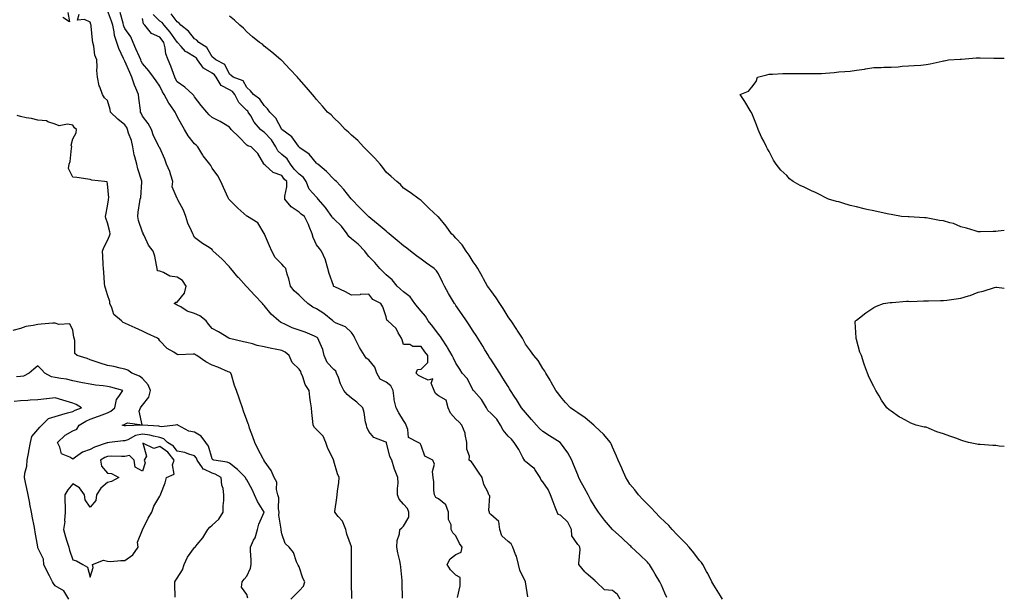
# Model space of a CAD drawing. Units: inches. Extents: x 928883 to 931523, y 7363898 to 7366538.
# Drawn here: x 930958 to 931523, y 7364964 to 7365295 of the extents above; entities that cross this region are included whole.
import ezdxf

# ---------------------------------------------------------------- set-up
doc = ezdxf.new("R2010")
doc.units = ezdxf.units.IN
doc.header["$MEASUREMENT"] = 0
doc.layers.add('Contour_92887363', color=7, linetype='Continuous', true_color=0xa8e207)

msp = doc.modelspace()

# ---------------------------------------------------------------- linework, layer by layer
at = {"layer": 'Contour_92887363'}
for points in [[(930985.25, 7365299.12, 3318), (930986.21, 7365293.76, 3318), (930982.33, 7365296.2, 3318)], [(931177.46, 7364962.51, 3317), (931177.26, 7364971.13, 3317), (931177.24, 7364971.92, 3317), (931177.19, 7364972.78, 3317), (931176.43, 7364980.3, 3317), (931176.34, 7364981.92, 3317), (931175.92, 7364984.05, 3317), (931174.74, 7364988.61, 3317), (931174.18, 7364991.92, 3317), (931174.38, 7364995.59, 3317), (931175.6, 7364999.47, 3317), (931175.82, 7365001.92, 3317), (931177.07, 7365002.9, 3317), (931178.05, 7365003.93, 3317), (931180.96, 7365009.01, 3317), (931180.98, 7365011.92, 3317), (931180.24, 7365014.11, 3317), (931178.05, 7365016.5, 3317), (931175.5, 7365019.37, 3317), (931174.55, 7365021.92, 3317), (931174.46, 7365025.51, 3317), (931174.83, 7365028.7, 3317), (931174.73, 7365031.92, 3317), (931172.85, 7365036.72, 3317), (931172.72, 7365037.25, 3317), (931171.21, 7365041.92, 3317), (931170.13, 7365044, 3317), (931168.25, 7365051.73, 3317), (931168.17, 7365051.92, 3317), (931168.15, 7365052.02, 3317), (931168.05, 7365052.17, 3317), (931167.52, 7365052.45, 3317), (931160.93, 7365054.8, 3317), (931158.05, 7365058.32, 3317), (931156.92, 7365060.79, 3317), (931156.67, 7365061.92, 3317), (931156.24, 7365063.73, 3317), (931155.47, 7365069.33, 3317), (931154.66, 7365071.92, 3317), (931151.24, 7365075.12, 3317), (931148.05, 7365077.51, 3317), (931145.68, 7365079.55, 3317), (931143.8, 7365081.92, 3317), (931141.83, 7365085.7, 3317), (931140.64, 7365089.33, 3317), (931139.59, 7365091.92, 3317), (931139.11, 7365092.98, 3317), (931138.05, 7365093.97, 3317), (931134.1, 7365097.97, 3317), (931132.49, 7365101.92, 3317), (931131.58, 7365105.45, 3317), (931129.28, 7365110.69, 3317), (931128.86, 7365111.92, 3317), (931128.43, 7365112.3, 3317), (931128.05, 7365112.62, 3317), (931126.89, 7365113.08, 3317), (931121.56, 7365115.43, 3317), (931118.05, 7365116.61, 3317), (931114.09, 7365117.96, 3317), (931109.92, 7365120.05, 3317), (931108.05, 7365120.86, 3317), (931107.33, 7365121.2, 3317), (931106.39, 7365121.92, 3317), (931101.96, 7365125.83, 3317), (931098.05, 7365130.73, 3317), (931097.44, 7365131.31, 3317), (931097, 7365131.92, 3317), (931092.54, 7365136.41, 3317), (931088.05, 7365141.52, 3317), (931087.83, 7365141.7, 3317), (931087.71, 7365141.92, 3317), (931083.14, 7365146.83, 3317), (931083.05, 7365146.92, 3317), (931078.82, 7365151.92, 3317), (931078.53, 7365152.4, 3317), (931078.05, 7365153, 3317), (931073.68, 7365157.56, 3317), (931068.67, 7365161.92, 3317), (931068.39, 7365162.26, 3317), (931068.05, 7365162.87, 3317), (931065.37, 7365164.6, 3317), (931062.5, 7365166.37, 3317), (931058.05, 7365169.74, 3317), (931057.35, 7365171.22, 3317), (931056.95, 7365171.92, 3317), (931056.25, 7365173.72, 3317), (931054.14, 7365178.01, 3317), (931053.06, 7365181.92, 3317), (931051.58, 7365185.45, 3317), (931048.42, 7365191.56, 3317), (931048.24, 7365191.92, 3317), (931048.19, 7365192.06, 3317), (931048.05, 7365192.28, 3317), (931045.14, 7365199.01, 3317), (931045.59, 7365201.92, 3317), (931044.3, 7365205.67, 3317), (931043.82, 7365207.69, 3317), (931041.83, 7365211.92, 3317), (931040.95, 7365214.81, 3317), (931038.05, 7365221.29, 3317), (931037.81, 7365221.68, 3317), (931037.57, 7365221.92, 3317), (931037.22, 7365222.75, 3317), (931034.35, 7365228.22, 3317), (931033.28, 7365231.92, 3317), (931031.43, 7365235.3, 3317), (931028.05, 7365239.55, 3317), (931027.38, 7365241.25, 3317), (931027.01, 7365241.92, 3317), (931026.9, 7365243.07, 3317), (931026.05, 7365249.92, 3317), (931025.88, 7365251.92, 3317), (931024.29, 7365255.68, 3317), (931023.46, 7365257.33, 3317), (931022, 7365261.92, 3317), (931020.77, 7365264.64, 3317), (931018.05, 7365271.08, 3317), (931017.7, 7365271.57, 3317), (931017.6, 7365271.92, 3317), (931017.29, 7365272.68, 3317), (931014.56, 7365278.43, 3317), (931013.44, 7365281.92, 3317), (931012.03, 7365285.91, 3317), (931011.89, 7365288.08, 3317), (931011.01, 7365291.92, 3317), (931010.31, 7365294.18, 3317), (931008.05, 7365300.24, 3317)], [(931209.09, 7364962.95, 3316), (931210.44, 7364969.53, 3316), (931210.55, 7364971.92, 3316), (931210.46, 7364974.33, 3316), (931208.05, 7364975.69, 3316), (931205.01, 7364978.88, 3316), (931203.14, 7364981.92, 3316), (931204.83, 7364985.14, 3316), (931208.05, 7364987.65, 3316), (931211.07, 7364988.9, 3316), (931211.68, 7364991.92, 3316), (931210.17, 7364994.04, 3316), (931208.05, 7364998.41, 3316), (931206.23, 7365000.1, 3316), (931205.29, 7365001.92, 3316), (931205.38, 7365004.59, 3316), (931203.85, 7365007.72, 3316), (931203.89, 7365011.92, 3316), (931202.33, 7365016.2, 3316), (931198.05, 7365019.57, 3316), (931196.53, 7365020.4, 3316), (931195.75, 7365021.92, 3316), (931195.45, 7365024.52, 3316), (931195.45, 7365029.32, 3316), (931195.07, 7365031.92, 3316), (931194.58, 7365035.38, 3316), (931195.75, 7365039.62, 3316), (931194.83, 7365041.92, 3316), (931190.19, 7365044.06, 3316), (931188.05, 7365050.29, 3316), (931187.54, 7365051.41, 3316), (931186.5, 7365051.92, 3316), (931180.94, 7365054.81, 3316), (931180.52, 7365059.45, 3316), (931179.43, 7365061.92, 3316), (931179.09, 7365062.96, 3316), (931178.05, 7365064.66, 3316), (931175.26, 7365069.13, 3316), (931173.84, 7365071.92, 3316), (931172.57, 7365076.44, 3316), (931172.67, 7365077.3, 3316), (931171.99, 7365081.92, 3316), (931170.7, 7365084.57, 3316), (931168.05, 7365086.68, 3316), (931164.63, 7365088.5, 3316), (931162.65, 7365091.92, 3316), (931161.49, 7365095.36, 3316), (931158.05, 7365099.57, 3316), (931156.56, 7365100.43, 3316), (931155.65, 7365101.92, 3316), (931152.78, 7365106.64, 3316), (931152.21, 7365107.76, 3316), (931149.98, 7365111.92, 3316), (931149.39, 7365113.26, 3316), (931148.05, 7365115.31, 3316), (931144.66, 7365118.52, 3316), (931139.39, 7365120.58, 3316), (931138.05, 7365121.28, 3316), (931137.71, 7365121.58, 3316), (931137.32, 7365121.92, 3316), (931132.21, 7365126.08, 3316), (931128.05, 7365128.85, 3316), (931125.91, 7365129.77, 3316), (931122.96, 7365131.92, 3316), (931120.44, 7365134.32, 3316), (931118.05, 7365136.7, 3316), (931115.27, 7365139.14, 3316), (931113.1, 7365141.92, 3316), (931112.14, 7365146.01, 3316), (931111.22, 7365148.75, 3316), (931110.35, 7365151.92, 3316), (931109.31, 7365153.18, 3316), (931108.05, 7365154.52, 3316), (931104.37, 7365158.25, 3316), (931102.44, 7365161.92, 3316), (931101.11, 7365164.98, 3316), (931098.21, 7365171.76, 3316), (931098.14, 7365171.92, 3316), (931098.11, 7365171.98, 3316), (931098.05, 7365172.19, 3316), (931094.39, 7365178.26, 3316), (931088.47, 7365181.92, 3316), (931088.23, 7365182.09, 3316), (931088.05, 7365182.17, 3316), (931086.34, 7365183.63, 3316), (931082.76, 7365186.63, 3316), (931078.05, 7365191.41, 3316), (931077.86, 7365191.73, 3316), (931077.69, 7365191.92, 3316), (931077.38, 7365192.59, 3316), (931074.61, 7365198.48, 3316), (931073.11, 7365201.92, 3316), (931071.32, 7365205.19, 3316), (931068.05, 7365209.74, 3316), (931067.27, 7365211.14, 3316), (931066.75, 7365211.92, 3316), (931062.99, 7365216.85, 3316), (931062.82, 7365217.15, 3316), (931059.91, 7365221.92, 3316), (931058.97, 7365222.84, 3316), (931058.05, 7365223.72, 3316), (931054.34, 7365228.22, 3316), (931052.18, 7365231.92, 3316), (931050.64, 7365234.51, 3316), (931048.05, 7365239.4, 3316), (931047.18, 7365241.05, 3316), (931046.85, 7365241.92, 3316), (931043.97, 7365246, 3316), (931043.19, 7365247.05, 3316), (931040.51, 7365251.92, 3316), (931039.67, 7365253.54, 3316), (931038.05, 7365256.88, 3316), (931035.97, 7365259.84, 3316), (931034.42, 7365261.92, 3316), (931031.72, 7365265.59, 3316), (931028.05, 7365269.81, 3316), (931027.39, 7365271.26, 3316), (931027.1, 7365271.92, 3316), (931026.38, 7365273.59, 3316), (931024.34, 7365278.21, 3316), (931022.79, 7365281.92, 3316), (931021.35, 7365285.22, 3316), (931018.05, 7365290.03, 3316), (931017.43, 7365291.3, 3316), (931017.29, 7365291.92, 3316), (931016.95, 7365293.02, 3316), (931015.26, 7365299.13, 3316)], [(931148.39, 7364962.26, 3318), (931148.22, 7364971.75, 3318), (931148.21, 7364972.08, 3318), (931148.05, 7364981.2, 3318), (931148.04, 7364981.91, 3318), (931148.04, 7364981.93, 3318), (931148.05, 7364984.42, 3318), (931148.09, 7364991.88, 3318), (931148.09, 7364991.92, 3318), (931148.07, 7364991.95, 3318), (931148.05, 7364992, 3318), (931145.54, 7364999.41, 3318), (931144.95, 7365001.92, 3318), (931142.88, 7365006.75, 3318), (931140.53, 7365009.44, 3318), (931138.5, 7365011.92, 3318), (931138.57, 7365012.44, 3318), (931139.76, 7365020.21, 3318), (931139.96, 7365021.92, 3318), (931140.08, 7365023.95, 3318), (931140.9, 7365029.07, 3318), (931141.03, 7365031.92, 3318), (931140.17, 7365034.04, 3318), (931138.05, 7365041.33, 3318), (931137.9, 7365041.77, 3318), (931137.88, 7365041.92, 3318), (931137.75, 7365042.22, 3318), (931134.61, 7365048.48, 3318), (931133.36, 7365051.92, 3318), (931131.85, 7365055.72, 3318), (931128.05, 7365059.49, 3318), (931126.81, 7365060.69, 3318), (931126.2, 7365061.92, 3318), (931125.95, 7365064.02, 3318), (931125.44, 7365069.31, 3318), (931125.1, 7365071.92, 3318), (931124.62, 7365075.35, 3318), (931124.28, 7365078.15, 3318), (931123.73, 7365081.92, 3318), (931121.48, 7365085.36, 3318), (931120.18, 7365089.79, 3318), (931119.29, 7365091.92, 3318), (931118.99, 7365092.86, 3318), (931118.05, 7365094.23, 3318), (931114.09, 7365097.95, 3318), (931112.3, 7365101.92, 3318), (931110.07, 7365103.94, 3318), (931108.05, 7365104.85, 3318), (931104.29, 7365105.68, 3318), (931102.25, 7365106.12, 3318), (931098.05, 7365107.05, 3318), (931093.96, 7365107.84, 3318), (931091.18, 7365108.79, 3318), (931088.05, 7365109.56, 3318), (931086.06, 7365109.93, 3318), (931078.16, 7365111.81, 3318), (931078.05, 7365111.83, 3318), (931077.98, 7365111.85, 3318), (931077.75, 7365111.92, 3318), (931071.68, 7365115.55, 3318), (931068.05, 7365117.43, 3318), (931066.05, 7365119.92, 3318), (931064.6, 7365121.92, 3318), (931061, 7365124.87, 3318), (931058.05, 7365126.12, 3318), (931053.71, 7365127.58, 3318), (931050.05, 7365129.92, 3318), (931048.05, 7365130.99, 3318), (931047.42, 7365131.29, 3318), (931046.2, 7365131.92, 3318), (931047.34, 7365132.63, 3318), (931048.05, 7365132.73, 3318), (931052.15, 7365137.82, 3318), (931053.26, 7365141.92, 3318), (931051.17, 7365145.04, 3318), (931048.05, 7365146.95, 3318), (931043.81, 7365147.68, 3318), (931040.22, 7365149.75, 3318), (931038.05, 7365150.52, 3318), (931036.77, 7365150.63, 3318), (931036.6, 7365151.92, 3318), (931036.08, 7365153.89, 3318), (931035.17, 7365159.04, 3318), (931034.19, 7365161.92, 3318), (931031.64, 7365165.51, 3318), (931029.04, 7365170.94, 3318), (931028.5, 7365171.92, 3318), (931028.4, 7365172.27, 3318), (931028.05, 7365172.88, 3318), (931025.8, 7365179.67, 3318), (931025.34, 7365181.92, 3318), (931025.62, 7365184.35, 3318), (931026.63, 7365190.51, 3318), (931026.81, 7365191.92, 3318), (931027.13, 7365192.84, 3318), (931027.7, 7365201.57, 3318), (931027.78, 7365201.92, 3318), (931027.69, 7365202.28, 3318), (931025.39, 7365209.26, 3318), (931024.89, 7365211.92, 3318), (931023.78, 7365216.19, 3318), (931023.4, 7365217.26, 3318), (931022.46, 7365221.92, 3318), (931021.76, 7365225.63, 3318), (931020.12, 7365229.85, 3318), (931019.57, 7365231.92, 3318), (931019.09, 7365232.96, 3318), (931018.05, 7365234.67, 3318), (931013.99, 7365237.86, 3318), (931009.76, 7365241.92, 3318), (931009.51, 7365243.38, 3318), (931008.05, 7365248.5, 3318), (931006.27, 7365250.14, 3318), (931005.17, 7365251.92, 3318), (931003.56, 7365256.41, 3318), (931003.2, 7365257.07, 3318), (931002.28, 7365261.92, 3318), (931001.94, 7365265.81, 3318), (931002.09, 7365267.88, 3318), (931001.83, 7365271.92, 3318), (931000.74, 7365274.61, 3318), (931000.18, 7365279.79, 3318), (930999.62, 7365281.92, 3318), (930999.43, 7365283.3, 3318), (930998.69, 7365291.27, 3318), (930998.62, 7365291.92, 3318), (930998.39, 7365292.26, 3318), (930998.05, 7365293.52, 3318), (930994.8, 7365295.17, 3318), (930990.81, 7365294.68, 3318), (930991.69, 7365298.28, 3318)], [(931249.4, 7364963.27, 3315), (931248.07, 7364971.9, 3315), (931248.06, 7364971.92, 3315), (931248.05, 7364971.94, 3315), (931244.84, 7364978.71, 3315), (931243.97, 7364981.92, 3315), (931242.79, 7364986.66, 3315), (931242.32, 7364987.65, 3315), (931240.8, 7364991.92, 3315), (931239.9, 7364993.76, 3315), (931238.05, 7364995.04, 3315), (931234.52, 7364998.39, 3315), (931233.37, 7365001.92, 3315), (931232.68, 7365006.55, 3315), (931228.05, 7365010.59, 3315), (931227.46, 7365011.33, 3315), (931227.33, 7365011.92, 3315), (931227.03, 7365012.94, 3315), (931227.48, 7365021.35, 3315), (931226.96, 7365021.92, 3315), (931226.34, 7365023.63, 3315), (931224.08, 7365027.95, 3315), (931223.22, 7365031.92, 3315), (931221.09, 7365034.96, 3315), (931218.05, 7365039.53, 3315), (931217.1, 7365040.97, 3315), (931215.79, 7365041.92, 3315), (931215.88, 7365044.09, 3315), (931214.26, 7365048.13, 3315), (931214.31, 7365051.92, 3315), (931213.36, 7365056.61, 3315), (931213.41, 7365057.28, 3315), (931211.48, 7365061.92, 3315), (931209.86, 7365063.73, 3315), (931208.05, 7365065.47, 3315), (931204.9, 7365068.77, 3315), (931203.72, 7365071.92, 3315), (931202.49, 7365076.36, 3315), (931198.05, 7365078.74, 3315), (931196.35, 7365080.22, 3315), (931195.55, 7365081.92, 3315), (931193.88, 7365086.09, 3315), (931194.81, 7365088.68, 3315), (931192.08, 7365087.89, 3315), (931188.05, 7365089.75, 3315), (931186.6, 7365090.47, 3315), (931185.28, 7365091.92, 3315), (931186.05, 7365093.92, 3315), (931188.05, 7365094.19, 3315), (931192.03, 7365097.94, 3315), (931191.89, 7365101.92, 3315), (931190.33, 7365104.2, 3315), (931188.05, 7365107.24, 3315), (931183.39, 7365107.25, 3315), (931181.63, 7365108.34, 3315), (931178.05, 7365108.4, 3315), (931177.2, 7365111.07, 3315), (931176.86, 7365111.92, 3315), (931175, 7365114.96, 3315), (931173.7, 7365117.57, 3315), (931169.01, 7365121.92, 3315), (931168.47, 7365122.34, 3315), (931168.05, 7365124.16, 3315), (931166.18, 7365130.05, 3315), (931164.88, 7365131.92, 3315), (931160.32, 7365134.19, 3315), (931158.05, 7365137.35, 3315), (931153.12, 7365136.99, 3315), (931153.01, 7365136.97, 3315), (931148.05, 7365136.69, 3315), (931144.72, 7365138.59, 3315), (931138.46, 7365141.51, 3315), (931138.05, 7365141.71, 3315), (931137.94, 7365141.82, 3315), (931137.82, 7365141.92, 3315), (931137.71, 7365142.26, 3315), (931135.24, 7365149.11, 3315), (931134.45, 7365151.92, 3315), (931133.15, 7365156.82, 3315), (931133.13, 7365157, 3315), (931130.99, 7365161.92, 3315), (931129.67, 7365163.53, 3315), (931128.05, 7365165.54, 3315), (931126.02, 7365169.89, 3315), (931125.52, 7365171.92, 3315), (931123.88, 7365176.1, 3315), (931123.47, 7365177.34, 3315), (931121.17, 7365181.92, 3315), (931119.31, 7365183.18, 3315), (931118.05, 7365184.3, 3315), (931113.53, 7365187.41, 3315), (931109.86, 7365191.92, 3315), (931109.77, 7365193.64, 3315), (931110.99, 7365198.98, 3315), (931110.92, 7365201.92, 3315), (931109.5, 7365203.37, 3315), (931108.05, 7365205.41, 3315), (931103.23, 7365207.1, 3315), (931098.64, 7365211.33, 3315), (931098.05, 7365211.84, 3315), (931098.02, 7365211.88, 3315), (931097.98, 7365211.92, 3315), (931097.85, 7365212.12, 3315), (931094.31, 7365218.18, 3315), (931090.48, 7365221.92, 3315), (931088.58, 7365222.45, 3315), (931088.05, 7365222.89, 3315), (931083.65, 7365227.52, 3315), (931078.93, 7365231.92, 3315), (931078.55, 7365232.43, 3315), (931078.05, 7365233.31, 3315), (931074.7, 7365235.27, 3315), (931072.67, 7365236.54, 3315), (931068.05, 7365238.78, 3315), (931066.48, 7365240.35, 3315), (931065.05, 7365241.92, 3315), (931061.8, 7365245.67, 3315), (931058.05, 7365250.66, 3315), (931057.55, 7365251.42, 3315), (931056.97, 7365251.92, 3315), (931052.36, 7365256.23, 3315), (931048.05, 7365259.3, 3315), (931047.14, 7365261.01, 3315), (931046.68, 7365261.92, 3315), (931045.82, 7365264.15, 3315), (931044.36, 7365268.23, 3315), (931042.78, 7365271.92, 3315), (931041.45, 7365275.32, 3315), (931041.14, 7365278.83, 3315), (931040.36, 7365281.92, 3315), (931039.38, 7365283.25, 3315), (931038.05, 7365284.91, 3315), (931033.28, 7365287.15, 3315), (931029.38, 7365291.92, 3315), (931028.71, 7365292.58, 3315), (931028.05, 7365295.76, 3315)], [(931302.49, 7364961.92, 3314), (931300.82, 7364964.69, 3314), (931298.05, 7364966.93, 3314), (931293.48, 7364967.35, 3314), (931288.61, 7364971.92, 3314), (931288.32, 7364972.2, 3314), (931288.05, 7364972.45, 3314), (931284.13, 7364975.84, 3314), (931282.96, 7364976.83, 3314), (931282.21, 7364977.76, 3314), (931278.76, 7364981.92, 3314), (931278.59, 7364982.46, 3314), (931279.44, 7364990.53, 3314), (931279.22, 7364991.92, 3314), (931278.78, 7364992.65, 3314), (931278.05, 7364993.38, 3314), (931274.57, 7364998.44, 3314), (931274.46, 7365001.92, 3314), (931272.37, 7365006.24, 3314), (931268.05, 7365010.33, 3314), (931266.71, 7365010.58, 3314), (931266.29, 7365011.92, 3314), (931265.15, 7365014.82, 3314), (931263.97, 7365017.84, 3314), (931262.35, 7365021.92, 3314), (931261.04, 7365024.91, 3314), (931258.05, 7365029.38, 3314), (931256.8, 7365030.67, 3314), (931256.5, 7365031.92, 3314), (931253.48, 7365036.48, 3314), (931253.18, 7365037.05, 3314), (931252.28, 7365037.68, 3314), (931248.05, 7365041.04, 3314), (931247.5, 7365041.38, 3314), (931247.42, 7365041.92, 3314), (931246.59, 7365043.38, 3314), (931244.18, 7365048.05, 3314), (931241.5, 7365051.92, 3314), (931240.1, 7365053.97, 3314), (931238.05, 7365055.73, 3314), (931235.31, 7365059.18, 3314), (931233.61, 7365061.92, 3314), (931231.58, 7365065.45, 3314), (931228.05, 7365068.91, 3314), (931226.45, 7365070.32, 3314), (931225.61, 7365071.92, 3314), (931222.86, 7365076.74, 3314), (931218.34, 7365081.63, 3314), (931218.08, 7365081.92, 3314), (931218.07, 7365081.94, 3314), (931218.05, 7365081.96, 3314), (931214.79, 7365088.67, 3314), (931211.61, 7365091.92, 3314), (931210.34, 7365094.21, 3314), (931208.05, 7365097.6, 3314), (931206.65, 7365100.52, 3314), (931205.92, 7365101.92, 3314), (931203.28, 7365106.69, 3314), (931203.12, 7365106.99, 3314), (931199.82, 7365111.92, 3314), (931199.15, 7365113.02, 3314), (931198.05, 7365114.27, 3314), (931194.84, 7365118.71, 3314), (931192.23, 7365121.92, 3314), (931190.66, 7365124.53, 3314), (931188.05, 7365127.47, 3314), (931186.09, 7365129.95, 3314), (931184.53, 7365131.92, 3314), (931181.82, 7365135.69, 3314), (931178.05, 7365138.51, 3314), (931176.33, 7365140.2, 3314), (931174.42, 7365141.92, 3314), (931171.53, 7365145.4, 3314), (931168.05, 7365148.29, 3314), (931166.26, 7365150.13, 3314), (931164.47, 7365151.92, 3314), (931161.5, 7365155.37, 3314), (931158.05, 7365158.98, 3314), (931156.7, 7365160.57, 3314), (931155.84, 7365161.92, 3314), (931152.04, 7365165.91, 3314), (931148.05, 7365169.11, 3314), (931146.51, 7365170.38, 3314), (931145.65, 7365171.92, 3314), (931142.42, 7365176.3, 3314), (931138.05, 7365180.59, 3314), (931137.29, 7365181.16, 3314), (931136.9, 7365181.92, 3314), (931133.53, 7365186.44, 3314), (931133.12, 7365186.99, 3314), (931129.06, 7365191.92, 3314), (931128.66, 7365192.52, 3314), (931128.05, 7365192.99, 3314), (931123.83, 7365197.7, 3314), (931122, 7365201.92, 3314), (931120.48, 7365204.35, 3314), (931118.05, 7365206.26, 3314), (931115.25, 7365209.12, 3314), (931113.16, 7365211.92, 3314), (931111.11, 7365214.98, 3314), (931108.05, 7365217.58, 3314), (931105.73, 7365219.6, 3314), (931104.68, 7365221.92, 3314), (931102.16, 7365226.03, 3314), (931098.05, 7365230.45, 3314), (931097.03, 7365230.9, 3314), (931095.88, 7365231.92, 3314), (931092.28, 7365236.15, 3314), (931090.24, 7365239.73, 3314), (931088.87, 7365241.92, 3314), (931088.52, 7365242.39, 3314), (931088.05, 7365242.74, 3314), (931083.48, 7365247.35, 3314), (931081.06, 7365251.92, 3314), (931079.81, 7365253.68, 3314), (931078.05, 7365254.69, 3314), (931073.28, 7365257.15, 3314), (931070.32, 7365261.92, 3314), (931069.43, 7365263.3, 3314), (931068.05, 7365264.22, 3314), (931063.23, 7365267.09, 3314), (931059.73, 7365271.92, 3314), (931059.05, 7365272.92, 3314), (931058.05, 7365273.67, 3314), (931053.66, 7365276.31, 3314), (931052.84, 7365276.7, 3314), (931050.33, 7365279.64, 3314), (931048.29, 7365281.92, 3314), (931048.18, 7365282.05, 3314), (931048.05, 7365282.16, 3314), (931043.91, 7365287.78, 3314), (931040.64, 7365291.92, 3314), (931039.47, 7365293.34, 3314), (931038.05, 7365294.19, 3314), (931034.15, 7365298.03, 3314)], [(931329.13, 7364963, 3313), (931328.05, 7364965.43, 3313), (931326.06, 7364969.93, 3313), (931325.18, 7364971.92, 3313), (931322.52, 7364976.39, 3313), (931320.96, 7364979.01, 3313), (931319.22, 7364981.92, 3313), (931318.68, 7364982.55, 3313), (931318.05, 7364983.21, 3313), (931313.61, 7364987.48, 3313), (931308.94, 7364991.92, 3313), (931308.48, 7364992.35, 3313), (931308.05, 7364992.76, 3313), (931303.27, 7364997.14, 3313), (931298.05, 7365001.92, 3313), (931293.5, 7365007.37, 3313), (931289.91, 7365011.92, 3313), (931289.15, 7365013.02, 3313), (931288.05, 7365014.77, 3313), (931285.44, 7365019.31, 3313), (931284, 7365021.92, 3313), (931281.96, 7365025.82, 3313), (931279.34, 7365030.62, 3313), (931278.65, 7365031.92, 3313), (931278.47, 7365032.34, 3313), (931278.05, 7365033.33, 3313), (931275.55, 7365039.43, 3313), (931274.58, 7365041.92, 3313), (931272.28, 7365046.16, 3313), (931268.05, 7365051.78, 3313), (931267.99, 7365051.86, 3313), (931267.91, 7365051.92, 3313), (931261.89, 7365055.76, 3313), (931258.05, 7365058.39, 3313), (931256.16, 7365060.03, 3313), (931254.41, 7365061.92, 3313), (931251.43, 7365065.3, 3313), (931248.05, 7365069.21, 3313), (931246.8, 7365070.67, 3313), (931245.84, 7365071.92, 3313), (931242.8, 7365076.67, 3313), (931241.94, 7365078.03, 3313), (931239.48, 7365081.92, 3313), (931238.93, 7365082.8, 3313), (931238.05, 7365084.21, 3313), (931235.09, 7365088.96, 3313), (931233.24, 7365091.92, 3313), (931231.22, 7365095.09, 3313), (931228.05, 7365099.93, 3313), (931227.27, 7365101.14, 3313), (931226.76, 7365101.92, 3313), (931224.78, 7365105.19, 3313), (931223.48, 7365107.35, 3313), (931220.66, 7365111.92, 3313), (931219.67, 7365113.53, 3313), (931218.05, 7365116.08, 3313), (931215.75, 7365119.62, 3313), (931214.19, 7365121.92, 3313), (931211.64, 7365125.51, 3313), (931208.05, 7365130.69, 3313), (931207.57, 7365131.43, 3313), (931207.25, 7365131.92, 3313), (931206.11, 7365133.86, 3313), (931203.83, 7365137.69, 3313), (931201.44, 7365141.92, 3313), (931200.36, 7365144.23, 3313), (931198.05, 7365148.93, 3313), (931196.89, 7365150.76, 3313), (931195.67, 7365151.92, 3313), (931191.21, 7365155.09, 3313), (931188.05, 7365157.42, 3313), (931185.46, 7365159.33, 3313), (931182.09, 7365161.92, 3313), (931179.81, 7365163.68, 3313), (931178.05, 7365165.1, 3313), (931174.26, 7365168.13, 3313), (931169.76, 7365171.92, 3313), (931168.87, 7365172.74, 3313), (931168.05, 7365173.48, 3313), (931163.51, 7365177.38, 3313), (931159.22, 7365180.75, 3313), (931158.05, 7365181.68, 3313), (931157.94, 7365181.81, 3313), (931157.8, 7365181.92, 3313), (931152.98, 7365186.84, 3313), (931148.05, 7365191.91, 3313), (931148.01, 7365191.96, 3313), (931143.63, 7365197.5, 3313), (931139.48, 7365201.92, 3313), (931138.76, 7365202.63, 3313), (931138.05, 7365203.3, 3313), (931133.81, 7365207.67, 3313), (931128.78, 7365211.92, 3313), (931128.39, 7365212.26, 3313), (931128.05, 7365212.56, 3313), (931123.76, 7365217.63, 3313), (931118.53, 7365221.44, 3313), (931118.05, 7365221.81, 3313), (931118.01, 7365221.88, 3313), (931117.96, 7365221.92, 3313), (931117.64, 7365222.33, 3313), (931113.77, 7365227.64, 3313), (931108.05, 7365231.92, 3313), (931104.63, 7365238.5, 3313), (931101.23, 7365241.92, 3313), (931099.93, 7365243.8, 3313), (931098.05, 7365245.65, 3313), (931095.55, 7365249.42, 3313), (931091.79, 7365251.92, 3313), (931090.16, 7365254.04, 3313), (931088.05, 7365256.1, 3313), (931086, 7365259.87, 3313), (931080.25, 7365261.92, 3313), (931079.07, 7365262.94, 3313), (931078.05, 7365263.72, 3313), (931075.45, 7365269.32, 3313), (931070.16, 7365271.92, 3313), (931069.08, 7365272.94, 3313), (931068.05, 7365273.71, 3313), (931065.09, 7365278.96, 3313), (931060.55, 7365281.92, 3313), (931059.32, 7365283.19, 3313), (931058.05, 7365284.01, 3313), (931054.54, 7365288.41, 3313), (931050.03, 7365291.92, 3313), (931049.16, 7365293.03, 3313), (931048.05, 7365293.81, 3313), (931044.59, 7365298.46, 3313)], [(931361.13, 7364961.92, 3312), (931360.01, 7364963.88, 3312), (931358.05, 7364966.88, 3312), (931356.17, 7364970.05, 3312), (931355.13, 7364971.92, 3312), (931352.77, 7364976.64, 3312), (931352.05, 7364977.92, 3312), (931349.89, 7364981.92, 3312), (931349.14, 7364983.01, 3312), (931348.05, 7364984.23, 3312), (931344.72, 7364988.59, 3312), (931341.99, 7364991.92, 3312), (931340.17, 7364994.04, 3312), (931338.05, 7364995.97, 3312), (931335.13, 7364999.01, 3312), (931332.32, 7365001.92, 3312), (931330.37, 7365004.25, 3312), (931328.05, 7365006.33, 3312), (931325.25, 7365009.12, 3312), (931322.41, 7365011.92, 3312), (931320.42, 7365014.3, 3312), (931318.05, 7365016.51, 3312), (931315.4, 7365019.27, 3312), (931312.84, 7365021.92, 3312), (931310.84, 7365024.72, 3312), (931308.05, 7365028.1, 3312), (931306.54, 7365030.41, 3312), (931305.57, 7365031.92, 3312), (931303.71, 7365036.26, 3312), (931303.32, 7365037.19, 3312), (931301.27, 7365041.92, 3312), (931300.36, 7365044.23, 3312), (931298.05, 7365049.32, 3312), (931297.29, 7365051.16, 3312), (931296.93, 7365051.92, 3312), (931292.89, 7365056.76, 3312), (931288.05, 7365061.21, 3312), (931287.7, 7365061.57, 3312), (931287.26, 7365061.92, 3312), (931282.26, 7365066.13, 3312), (931278.05, 7365069.09, 3312), (931276.42, 7365070.29, 3312), (931273.86, 7365071.92, 3312), (931271.06, 7365074.94, 3312), (931268.05, 7365078.41, 3312), (931266.63, 7365080.5, 3312), (931265.46, 7365081.92, 3312), (931262.84, 7365086.72, 3312), (931262.17, 7365087.8, 3312), (931259.67, 7365091.92, 3312), (931259.12, 7365092.99, 3312), (931258.05, 7365094.45, 3312), (931255.24, 7365099.11, 3312), (931252.9, 7365101.92, 3312), (931250.9, 7365104.77, 3312), (931248.05, 7365108.56, 3312), (931246.93, 7365110.8, 3312), (931246.23, 7365111.92, 3312), (931243.34, 7365116.63, 3312), (931243.12, 7365116.99, 3312), (931239.74, 7365121.92, 3312), (931239.1, 7365122.97, 3312), (931238.05, 7365124.27, 3312), (931235.18, 7365129.05, 3312), (931233.23, 7365131.92, 3312), (931231.27, 7365135.14, 3312), (931228.05, 7365139.33, 3312), (931227.01, 7365140.88, 3312), (931226.27, 7365141.92, 3312), (931223.97, 7365146, 3312), (931223.3, 7365147.18, 3312), (931220.66, 7365151.92, 3312), (931219.75, 7365153.62, 3312), (931218.05, 7365155.86, 3312), (931215.73, 7365159.6, 3312), (931214.01, 7365161.92, 3312), (931211.65, 7365165.52, 3312), (931208.05, 7365169.41, 3312), (931206.85, 7365170.72, 3312), (931205.59, 7365171.92, 3312), (931202.51, 7365176.38, 3312), (931198.05, 7365181.61, 3312), (931197.89, 7365181.76, 3312), (931197.62, 7365181.92, 3312), (931192.67, 7365186.54, 3312), (931188.05, 7365191.01, 3312), (931187.65, 7365191.52, 3312), (931186.98, 7365191.92, 3312), (931181.77, 7365195.64, 3312), (931178.05, 7365198.27, 3312), (931176.34, 7365200.21, 3312), (931174.08, 7365201.92, 3312), (931170.95, 7365204.82, 3312), (931168.05, 7365207.46, 3312), (931166.18, 7365210.05, 3312), (931164.53, 7365211.92, 3312), (931161.55, 7365215.42, 3312), (931158.05, 7365218.81, 3312), (931156.59, 7365220.46, 3312), (931155.03, 7365221.92, 3312), (931151.67, 7365225.54, 3312), (931148.05, 7365228.69, 3312), (931146.41, 7365230.28, 3312), (931144.52, 7365231.92, 3312), (931141.52, 7365235.39, 3312), (931138.05, 7365238.65, 3312), (931136.39, 7365240.26, 3312), (931134.36, 7365241.92, 3312), (931131.49, 7365245.36, 3312), (931128.05, 7365249.18, 3312), (931126.8, 7365250.67, 3312), (931125.72, 7365251.92, 3312), (931122.23, 7365256.1, 3312), (931118.05, 7365260.88, 3312), (931117.57, 7365261.43, 3312), (931117.14, 7365261.92, 3312), (931112.8, 7365266.67, 3312), (931108.05, 7365271.57, 3312), (931107.88, 7365271.75, 3312), (931107.62, 7365271.92, 3312), (931102.39, 7365276.26, 3312), (931098.05, 7365279.77, 3312), (931097.07, 7365280.94, 3312), (931095.38, 7365281.92, 3312), (931091.33, 7365285.2, 3312), (931088.05, 7365288, 3312), (931086.2, 7365290.07, 3312), (931084.09, 7365291.92, 3312), (931080.88, 7365294.75, 3312), (931078.05, 7365297.1, 3312)], [(931523, 7365173.83, 3311), (931519.51, 7365173.38, 3311), (931518.05, 7365173.3, 3311), (931516.66, 7365173.31, 3311), (931509.27, 7365173.14, 3311), (931508.05, 7365173.14, 3311), (931506.36, 7365173.61, 3311), (931501.29, 7365175.16, 3311), (931498.05, 7365175.99, 3311), (931493.91, 7365177.78, 3311), (931491.76, 7365178.21, 3311), (931488.05, 7365179.36, 3311), (931485.82, 7365179.69, 3311), (931479.06, 7365180.91, 3311), (931478.05, 7365181.07, 3311), (931477.18, 7365181.05, 3311), (931468.34, 7365181.63, 3311), (931468.05, 7365181.62, 3311), (931467.75, 7365181.61, 3311), (931464.03, 7365181.92, 3311), (931458.94, 7365182.81, 3311), (931458.05, 7365182.96, 3311), (931456.73, 7365183.24, 3311), (931450.65, 7365184.52, 3311), (931448.05, 7365185.09, 3311), (931443.96, 7365186.01, 3311), (931442.45, 7365186.32, 3311), (931438.05, 7365187.36, 3311), (931434.41, 7365188.28, 3311), (931430.33, 7365189.64, 3311), (931428.05, 7365190.3, 3311), (931426.68, 7365190.55, 3311), (931422.03, 7365191.92, 3311), (931419.43, 7365193.29, 3311), (931418.05, 7365194.02, 3311), (931414.18, 7365195.79, 3311), (931412.59, 7365196.46, 3311), (931408.05, 7365198.83, 3311), (931405.76, 7365199.63, 3311), (931401.82, 7365201.92, 3311), (931399.71, 7365203.59, 3311), (931398.05, 7365205.42, 3311), (931394.6, 7365208.47, 3311), (931392.03, 7365211.92, 3311), (931390.39, 7365214.27, 3311), (931388.05, 7365219.18, 3311), (931386.95, 7365220.82, 3311), (931386.42, 7365221.92, 3311), (931384.82, 7365225.15, 3311), (931383.57, 7365227.44, 3311), (931381.7, 7365231.92, 3311), (931380.65, 7365234.52, 3311), (931378.05, 7365241.23, 3311), (931377.8, 7365241.67, 3311), (931377.67, 7365241.92, 3311), (931377.1, 7365242.87, 3311), (931374.09, 7365247.96, 3311), (931371.35, 7365251.92, 3311), (931376.02, 7365253.95, 3311), (931378.05, 7365256.31, 3311), (931380.51, 7365259.46, 3311), (931381.25, 7365261.92, 3311), (931386.71, 7365263.26, 3311), (931388.05, 7365263.63, 3311), (931389.81, 7365263.68, 3311), (931395.9, 7365264.07, 3311), (931398.05, 7365264.12, 3311), (931400.21, 7365264.08, 3311), (931405.81, 7365264.15, 3311), (931408.05, 7365264.11, 3311), (931410.27, 7365264.14, 3311), (931415.92, 7365264.05, 3311), (931418.05, 7365264.07, 3311), (931420.39, 7365264.26, 3311), (931425.23, 7365264.74, 3311), (931428.05, 7365264.96, 3311), (931431.45, 7365265.32, 3311), (931434.45, 7365265.52, 3311), (931438.05, 7365265.94, 3311), (931442.79, 7365266.66, 3311), (931443.26, 7365266.71, 3311), (931448.05, 7365267.5, 3311), (931452.36, 7365267.61, 3311), (931453.76, 7365267.63, 3311), (931458.05, 7365267.74, 3311), (931462, 7365267.97, 3311), (931464.34, 7365268.21, 3311), (931468.05, 7365268.45, 3311), (931471.24, 7365268.73, 3311), (931475.07, 7365268.94, 3311), (931478.05, 7365269.18, 3311), (931480.33, 7365269.64, 3311), (931487.31, 7365271.18, 3311), (931488.05, 7365271.34, 3311), (931488.53, 7365271.44, 3311), (931491.04, 7365271.92, 3311), (931497.64, 7365272.33, 3311), (931498.05, 7365272.35, 3311), (931498.5, 7365272.37, 3311), (931506.92, 7365273.05, 3311), (931508.05, 7365273.1, 3311), (931509.22, 7365273.09, 3311), (931517, 7365272.97, 3311), (931518.05, 7365272.96, 3311), (931519.07, 7365272.94, 3311), (931523, 7365272.82, 3311)], [(931113.38, 7364961.92, 3319), (931115.66, 7364964.31, 3319), (931118.05, 7364966.69, 3319), (931120.47, 7364969.5, 3319), (931121.3, 7364971.92, 3319), (931120.21, 7364974.09, 3319), (931118.05, 7364980.53, 3319), (931117.54, 7364981.41, 3319), (931117.28, 7364981.92, 3319), (931116.63, 7364983.34, 3319), (931114.91, 7364988.78, 3319), (931112.39, 7364991.92, 3319), (931110.11, 7364993.98, 3319), (931108.05, 7364999.54, 3319), (931107.68, 7365001.55, 3319), (931107.67, 7365001.92, 3319), (931107.73, 7365002.24, 3319), (931106.38, 7365010.25, 3319), (931106.56, 7365011.92, 3319), (931106.18, 7365013.79, 3319), (931106.35, 7365020.22, 3319), (931105.73, 7365021.92, 3319), (931105.02, 7365024.95, 3319), (931105.27, 7365029.14, 3319), (931103.79, 7365031.92, 3319), (931101.97, 7365035.84, 3319), (931098.05, 7365041.39, 3319), (931097.92, 7365041.79, 3319), (931097.72, 7365041.92, 3319), (931097.36, 7365042.61, 3319), (931094.42, 7365048.29, 3319), (931092.57, 7365051.92, 3319), (931091.38, 7365055.25, 3319), (931089.64, 7365060.33, 3319), (931089.09, 7365061.92, 3319), (931088.81, 7365062.68, 3319), (931088.05, 7365064.86, 3319), (931086.18, 7365070.05, 3319), (931085.53, 7365071.92, 3319), (931084.12, 7365075.85, 3319), (931083.55, 7365077.42, 3319), (931081.99, 7365081.92, 3319), (931080.99, 7365084.86, 3319), (931079.15, 7365090.82, 3319), (931078.8, 7365091.92, 3319), (931078.37, 7365092.24, 3319), (931078.05, 7365092.36, 3319), (931077.3, 7365092.67, 3319), (931071.36, 7365095.23, 3319), (931068.05, 7365096.48, 3319), (931064.46, 7365098.33, 3319), (931059.31, 7365101.92, 3319), (931058.53, 7365102.4, 3319), (931058.05, 7365102.68, 3319), (931057.11, 7365102.86, 3319), (931048.58, 7365102.45, 3319), (931048.05, 7365102.63, 3319), (931046.04, 7365103.93, 3319), (931042.21, 7365106.09, 3319), (931038.05, 7365110.44, 3319), (931037.5, 7365111.38, 3319), (931036.77, 7365111.92, 3319), (931030.79, 7365114.66, 3319), (931028.05, 7365115.96, 3319), (931023.95, 7365117.82, 3319), (931020.46, 7365119.51, 3319), (931018.05, 7365120.66, 3319), (931017.01, 7365120.88, 3319), (931015.98, 7365121.92, 3319), (931011.69, 7365125.56, 3319), (931010.56, 7365129.41, 3319), (931009.31, 7365131.92, 3319), (931009.27, 7365133.13, 3319), (931008.05, 7365136.95, 3319), (931006.77, 7365140.64, 3319), (931006.49, 7365141.92, 3319), (931006.34, 7365143.64, 3319), (931005.98, 7365149.85, 3319), (931005.78, 7365151.92, 3319), (931005.57, 7365154.39, 3319), (931005.29, 7365159.15, 3319), (931005.05, 7365161.92, 3319), (931005.83, 7365164.14, 3319), (931008.05, 7365168.11, 3319), (931009.24, 7365170.73, 3319), (931009.49, 7365171.92, 3319), (931009.29, 7365173.16, 3319), (931008.05, 7365178.32, 3319), (931007.13, 7365181, 3319), (931006.95, 7365181.92, 3319), (931007.12, 7365182.85, 3319), (931008.05, 7365187.84, 3319), (931008.58, 7365191.39, 3319), (931008.64, 7365191.92, 3319), (931008.81, 7365192.68, 3319), (931008.05, 7365200.7, 3319), (931007.88, 7365201.75, 3319), (931006.38, 7365201.92, 3319), (930998.98, 7365202.86, 3319), (930998.05, 7365203.23, 3319), (930996.63, 7365203.34, 3319), (930990.39, 7365204.26, 3319), (930988.05, 7365204.41, 3319), (930985.55, 7365209.42, 3319), (930985.97, 7365211.92, 3319), (930986.5, 7365213.47, 3319), (930987.27, 7365221.14, 3319), (930987.45, 7365221.92, 3319), (930987.07, 7365222.9, 3319), (930988.05, 7365226.55, 3319), (930989.92, 7365230.05, 3319), (930990.22, 7365231.92, 3319), (930989.03, 7365232.9, 3319), (930988.05, 7365234.42, 3319), (930985.03, 7365234.94, 3319), (930980.19, 7365234.06, 3319), (930978.05, 7365234.98, 3319), (930973.66, 7365236.31, 3319), (930972.93, 7365236.8, 3319), (930968.05, 7365237.26, 3319), (930964.42, 7365238.29, 3319), (930961.33, 7365238.64, 3319), (930958.05, 7365239.36, 3319), (930956.07, 7365239.94, 3319)], [(931523, 7365049.69, 3311), (931519.97, 7365049.99, 3311), (931518.05, 7365050.26, 3311), (931516.44, 7365050.31, 3311), (931509.17, 7365050.79, 3311), (931508.05, 7365050.83, 3311), (931507.13, 7365051, 3311), (931502.44, 7365051.92, 3311), (931499.17, 7365053.04, 3311), (931498.05, 7365053.39, 3311), (931495.75, 7365054.22, 3311), (931491.72, 7365055.59, 3311), (931488.05, 7365056.99, 3311), (931484.31, 7365058.18, 3311), (931479.93, 7365060.04, 3311), (931478.05, 7365060.73, 3311), (931476.95, 7365060.82, 3311), (931472.34, 7365061.92, 3311), (931469.32, 7365063.19, 3311), (931468.05, 7365063.94, 3311), (931463.82, 7365066.15, 3311), (931462.75, 7365066.62, 3311), (931458.05, 7365070.02, 3311), (931456.85, 7365070.72, 3311), (931455.58, 7365071.92, 3311), (931452.52, 7365076.39, 3311), (931451.05, 7365078.92, 3311), (931449.2, 7365081.92, 3311), (931448.78, 7365082.65, 3311), (931448.05, 7365084.18, 3311), (931445.46, 7365089.32, 3311), (931444.42, 7365091.92, 3311), (931442.66, 7365096.53, 3311), (931442.35, 7365097.62, 3311), (931440.92, 7365101.92, 3311), (931440.13, 7365104, 3311), (931438.05, 7365111.17, 3311), (931437.87, 7365111.75, 3311), (931437.84, 7365111.92, 3311), (931437.87, 7365112.1, 3311), (931437.44, 7365121.31, 3311), (931437.49, 7365121.92, 3311), (931437.81, 7365122.17, 3311), (931438.05, 7365122.35, 3311), (931439.77, 7365123.64, 3311), (931443.5, 7365126.47, 3311), (931448.05, 7365129.63, 3311), (931449.64, 7365130.33, 3311), (931453.63, 7365131.92, 3311), (931457.51, 7365132.46, 3311), (931458.05, 7365132.5, 3311), (931458.63, 7365132.5, 3311), (931466.83, 7365133.14, 3311), (931468.05, 7365133.14, 3311), (931469.25, 7365133.12, 3311), (931476.59, 7365133.38, 3311), (931478.05, 7365133.35, 3311), (931479.49, 7365133.35, 3311), (931486.41, 7365133.56, 3311), (931488.05, 7365133.57, 3311), (931489.95, 7365133.83, 3311), (931495.32, 7365134.65, 3311), (931498.05, 7365135.01, 3311), (931502.43, 7365136.3, 3311), (931503.48, 7365136.49, 3311), (931508.05, 7365138.36, 3311), (931510.9, 7365139.07, 3311), (931517.28, 7365141.15, 3311), (931518.05, 7365141.37, 3311), (931518.64, 7365141.33, 3311), (931523, 7365140.78, 3311)], [(931088.6, 7364962.47, 3320), (931088.05, 7364964.55, 3320), (931085.03, 7364968.9, 3320), (931085.41, 7364971.92, 3320), (931086.56, 7364973.42, 3320), (931088.05, 7364975.23, 3320), (931090.16, 7364979.81, 3320), (931090.55, 7364981.92, 3320), (931090.53, 7364984.4, 3320), (931090.08, 7364989.89, 3320), (931090.06, 7364991.92, 3320), (931091.92, 7364995.78, 3320), (931092.79, 7364997.18, 3320), (931094.07, 7365001.92, 3320), (931094.84, 7365005.14, 3320), (931098.01, 7365011.88, 3320), (931098.02, 7365011.92, 3320), (931097.98, 7365011.99, 3320), (931094.15, 7365018.02, 3320), (931092.4, 7365021.92, 3320), (931091.08, 7365024.94, 3320), (931088.05, 7365030.58, 3320), (931087.51, 7365031.38, 3320), (931087.29, 7365031.92, 3320), (931082.7, 7365036.57, 3320), (931078.05, 7365040.15, 3320), (931076.8, 7365040.68, 3320), (931068.98, 7365041.92, 3320), (931068.36, 7365042.23, 3320), (931068.05, 7365042.53, 3320), (931065.96, 7365049.83, 3320), (931064.39, 7365051.92, 3320), (931061.81, 7365055.68, 3320), (931058.05, 7365057.9, 3320), (931054.71, 7365058.58, 3320), (931048.39, 7365061.92, 3320), (931048.26, 7365062.13, 3320), (931048.05, 7365062.21, 3320), (931047.8, 7365062.17, 3320), (931047.14, 7365061.92, 3320), (931038.98, 7365060.99, 3320), (931038.05, 7365061.26, 3320), (931037.5, 7365061.37, 3320), (931028.07, 7365061.9, 3320), (931028.05, 7365061.9, 3320), (931028.03, 7365061.9, 3320), (931018.3, 7365061.67, 3320), (931018.05, 7365061.56, 3320), (931017.71, 7365061.58, 3320), (931016.46, 7365061.92, 3320), (931017.68, 7365062.29, 3320), (931018.05, 7365062.61, 3320), (931019.4, 7365063.27, 3320), (931027.89, 7365062.08, 3320), (931026.19, 7365070.06, 3320), (931026.99, 7365071.92, 3320), (931027.42, 7365072.55, 3320), (931028.05, 7365073.46, 3320), (931031.83, 7365078.14, 3320), (931032.74, 7365081.92, 3320), (931031.32, 7365085.19, 3320), (931028.05, 7365088.77, 3320), (931026.33, 7365090.2, 3320), (931021.91, 7365091.92, 3320), (931019.75, 7365093.62, 3320), (931018.05, 7365094.16, 3320), (931015.23, 7365094.74, 3320), (931011.73, 7365095.6, 3320), (931008.05, 7365096.28, 3320), (931003.8, 7365097.67, 3320), (931001.59, 7365098.37, 3320), (930998.05, 7365099.52, 3320), (930996.35, 7365100.22, 3320), (930990.53, 7365101.92, 3320), (930989.33, 7365103.2, 3320), (930989.26, 7365110.71, 3320), (930988.86, 7365111.92, 3320), (930988.68, 7365112.55, 3320), (930988.05, 7365116.61, 3320), (930986.32, 7365120.18, 3320), (930980.13, 7365119.84, 3320), (930978.05, 7365120.62, 3320), (930976.67, 7365120.55, 3320), (930969.98, 7365119.98, 3320), (930968.05, 7365119.89, 3320), (930965.31, 7365119.18, 3320), (930961.2, 7365118.77, 3320), (930958.05, 7365117.51, 3320), (930953.64, 7365116.33, 3320)], [(931046.78, 7364963.19, 3321), (931046.71, 7364970.58, 3321), (931046.66, 7364971.92, 3321), (931047.16, 7364972.81, 3321), (931048.05, 7364973.95, 3321), (931051.11, 7364978.86, 3321), (931051.94, 7364981.92, 3321), (931053.89, 7364986.08, 3321), (931058.05, 7364991.66, 3321), (931058.21, 7364991.76, 3321), (931058.31, 7364991.92, 3321), (931059.42, 7364993.29, 3321), (931062.73, 7364997.24, 3321), (931065.62, 7365001.92, 3321), (931066.72, 7365003.25, 3321), (931068.05, 7365004.57, 3321), (931072.03, 7365007.93, 3321), (931074.42, 7365011.92, 3321), (931074.44, 7365015.53, 3321), (931074.72, 7365018.59, 3321), (931074.73, 7365021.92, 3321), (931074.34, 7365025.63, 3321), (931073.58, 7365027.44, 3321), (931073.35, 7365031.92, 3321), (931069.9, 7365033.76, 3321), (931068.05, 7365034.3, 3321), (931063.38, 7365036.59, 3321), (931062.8, 7365036.67, 3321), (931062.52, 7365037.45, 3321), (931059.59, 7365041.92, 3321), (931059.12, 7365042.99, 3321), (931058.05, 7365044.32, 3321), (931054.72, 7365045.24, 3321), (931052.4, 7365046.27, 3321), (931048.05, 7365047.03, 3321), (931045.98, 7365049.85, 3321), (931042.5, 7365051.92, 3321), (931040.33, 7365054.2, 3321), (931038.05, 7365054.88, 3321), (931034.36, 7365055.61, 3321), (931032.34, 7365056.21, 3321), (931028.05, 7365056.88, 3321), (931024.02, 7365055.95, 3321), (931019.64, 7365053.51, 3321), (931018.05, 7365052.88, 3321), (931017.03, 7365052.94, 3321), (931009.22, 7365051.92, 3321), (931008.16, 7365051.81, 3321), (931008.05, 7365051.81, 3321), (931007.86, 7365051.73, 3321), (931000.63, 7365049.34, 3321), (930998.05, 7365047.98, 3321), (930993.57, 7365046.4, 3321), (930989.61, 7365043.48, 3321), (930988.05, 7365042.49, 3321), (930986.41, 7365043.56, 3321), (930981.61, 7365045.48, 3321), (930980.65, 7365049.32, 3321), (930979.24, 7365051.92, 3321), (930983.79, 7365056.18, 3321), (930988.05, 7365058.77, 3321), (930990.38, 7365059.59, 3321), (930991.68, 7365061.92, 3321), (930995.65, 7365064.32, 3321), (930998.05, 7365065.38, 3321), (931002.89, 7365067.07, 3321), (931003.43, 7365067.3, 3321), (931008.05, 7365069.1, 3321), (931009.98, 7365069.99, 3321), (931012.14, 7365071.92, 3321), (931013.2, 7365076.77, 3321), (931014.53, 7365078.41, 3321), (931016.8, 7365081.92, 3321), (931009.93, 7365083.8, 3321), (931008.05, 7365084.16, 3321), (931005.44, 7365084.53, 3321), (931001.15, 7365085.02, 3321), (930998.05, 7365085.49, 3321), (930993.63, 7365086.34, 3321), (930992.6, 7365086.47, 3321), (930988.05, 7365087.52, 3321), (930984.5, 7365088.37, 3321), (930981.16, 7365088.81, 3321), (930978.05, 7365089.44, 3321), (930975.88, 7365089.75, 3321), (930972.04, 7365091.92, 3321), (930970.16, 7365094.03, 3321), (930968.05, 7365096.04, 3321), (930965.77, 7365094.2, 3321), (930963, 7365091.92, 3321), (930959.75, 7365090.22, 3321), (930958.05, 7365089.87, 3321), (930955.82, 7365089.69, 3321)], [(930985.89, 7364961.92, 3322), (930982.85, 7364966.73, 3322), (930978.05, 7364969.62, 3322), (930977.03, 7364970.9, 3322), (930976.34, 7364971.92, 3322), (930974.64, 7364975.33, 3322), (930973.55, 7364977.42, 3322), (930971.51, 7364981.92, 3322), (930971.16, 7364985.03, 3322), (930968.05, 7364991.5, 3322), (930967.96, 7364991.83, 3322), (930967.94, 7364991.92, 3322), (930967.92, 7364992.05, 3322), (930966.54, 7365000.41, 3322), (930966.3, 7365001.92, 3322), (930965.87, 7365004.1, 3322), (930964.91, 7365008.78, 3322), (930964.3, 7365011.92, 3322), (930963.46, 7365016.51, 3322), (930963.33, 7365017.2, 3322), (930962.46, 7365021.92, 3322), (930961.64, 7365025.51, 3322), (930960.95, 7365029.02, 3322), (930960.32, 7365031.92, 3322), (930960.6, 7365034.47, 3322), (930961.63, 7365038.34, 3322), (930961.92, 7365041.92, 3322), (930962.81, 7365046.68, 3322), (930962.88, 7365047.09, 3322), (930963.82, 7365051.92, 3322), (930964.49, 7365055.48, 3322), (930968.05, 7365059.4, 3322), (930969.24, 7365060.73, 3322), (930970.32, 7365061.92, 3322), (930974.13, 7365065.84, 3322), (930978.05, 7365066.97, 3322), (930981.79, 7365068.18, 3322), (930985.1, 7365068.97, 3322), (930988.05, 7365069.81, 3322), (930989.41, 7365070.56, 3322), (930993.02, 7365071.92, 3322), (930990.04, 7365073.91, 3322), (930988.05, 7365074.57, 3322), (930984.2, 7365075.77, 3322), (930982.42, 7365076.29, 3322), (930978.05, 7365077.73, 3322), (930973.26, 7365077.13, 3322), (930972.9, 7365077.07, 3322), (930968.05, 7365076.51, 3322), (930963.66, 7365076.31, 3322), (930962.33, 7365076.2, 3322), (930958.05, 7365075.99, 3322), (930954.44, 7365075.53, 3322)]]:
    msp.add_polyline3d(points, dxfattribs=at)
msp.add_polyline3d([(930998.05, 7364974.51, 3322), (930999.82, 7364980.15, 3322), (930999.48, 7364981.92, 3322), (931005.63, 7364984.34, 3322), (931008.05, 7364983.76, 3322), (931009.78, 7364983.65, 3322), (931015.73, 7364984.24, 3322), (931018.05, 7364984.13, 3322), (931022.61, 7364987.36, 3322), (931025.53, 7364991.92, 3322), (931025.27, 7364994.7, 3322), (931028.05, 7365001.75, 3322), (931028.12, 7365001.85, 3322), (931028.17, 7365001.92, 3322), (931028.31, 7365002.18, 3322), (931031.42, 7365008.55, 3322), (931033.55, 7365011.92, 3322), (931034.61, 7365015.36, 3322), (931038.05, 7365021.11, 3322), (931038.32, 7365021.65, 3322), (931038.45, 7365021.92, 3322), (931038.61, 7365022.48, 3322), (931041.18, 7365028.79, 3322), (931041.8, 7365031.92, 3322), (931046.22, 7365033.75, 3322), (931045.32, 7365039.19, 3322), (931046.24, 7365041.92, 3322), (931042.59, 7365046.46, 3322), (931038.05, 7365049.61, 3322), (931034.66, 7365048.53, 3322), (931028.29, 7365051.68, 3322), (931030.33, 7365044.2, 3322), (931029.12, 7365041.92, 3322), (931029.66, 7365040.31, 3322), (931028.05, 7365035.44, 3322), (931023.96, 7365037.83, 3322), (931023.28, 7365041.92, 3322), (931020.63, 7365044.51, 3322), (931018.05, 7365044.01, 3322), (931016.03, 7365043.94, 3322), (931010.24, 7365044.11, 3322), (931008.05, 7365044.04, 3322), (931006.54, 7365043.43, 3322), (931003.98, 7365041.92, 3322), (931004.59, 7365038.46, 3322), (931008.05, 7365034.46, 3322), (931010.26, 7365034.13, 3322), (931014.43, 7365031.92, 3322), (931010.3, 7365029.67, 3322), (931008.05, 7365029.08, 3322), (931004.12, 7365025.85, 3322), (931001.6, 7365021.92, 3322), (931001.23, 7365018.74, 3322), (930998.05, 7365014.89, 3322), (930995.26, 7365019.12, 3322), (930994.8, 7365021.92, 3322), (930991.99, 7365025.86, 3322), (930988.05, 7365028.21, 3322), (930985.15, 7365024.82, 3322), (930983.46, 7365021.92, 3322), (930983.54, 7365017.41, 3322), (930983.65, 7365016.32, 3322), (930983.74, 7365011.92, 3322), (930983.35, 7365007.22, 3322), (930983.46, 7365006.51, 3322), (930982.81, 7365001.92, 3322), (930983.94, 7364997.81, 3322), (930984.74, 7364995.23, 3322), (930985.71, 7364991.92, 3322), (930986.19, 7364990.06, 3322), (930988.05, 7364984.52, 3322), (930990.18, 7364984.05, 3322), (930993.88, 7364981.92, 3322), (930996.45, 7364980.32, 3322)], close=True, dxfattribs=at)

doc.saveas('drawing.dxf')
